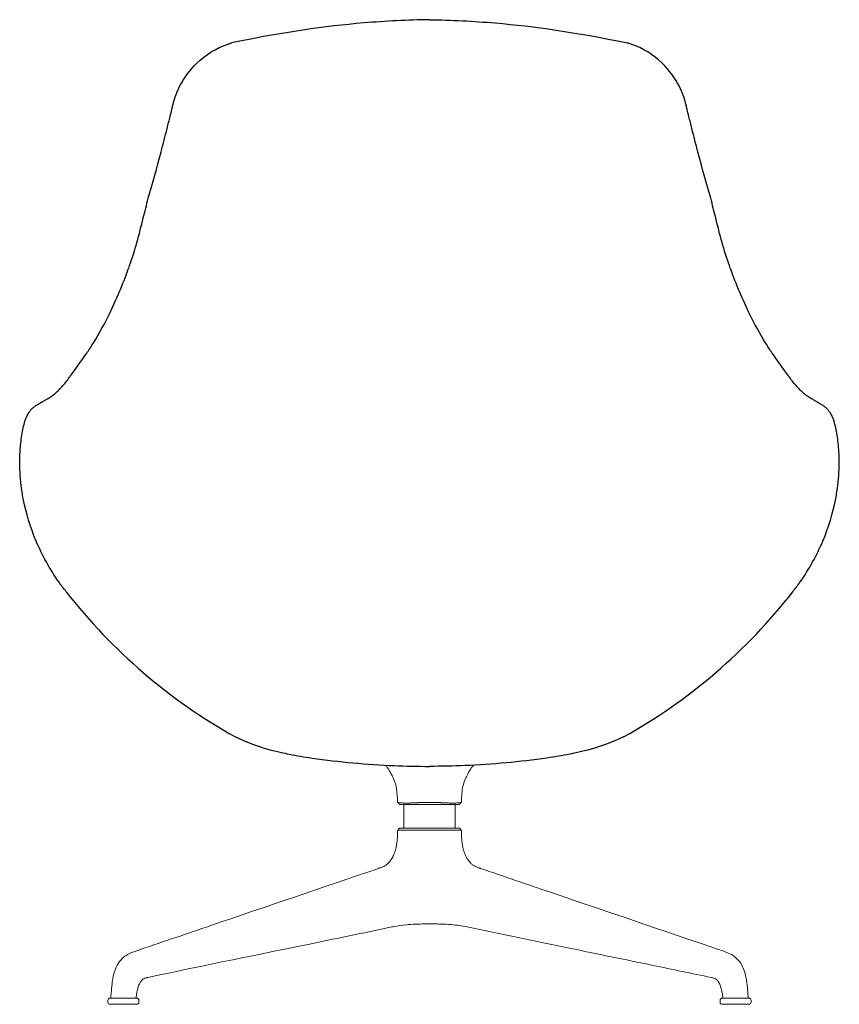
# Model space of a CAD drawing. Units: millimetres. Extents: x -409 to 23665, y 1097 to 3732.
# Drawn here: x 7464 to 8260, y 1694 to 2650 of the extents above; entities that cross this region are included whole.
import ezdxf

# ---------------------------------------------------------------- set-up
doc = ezdxf.new("R2010")
doc.units = ezdxf.units.MM
doc.layers.add('00', color=7, linetype='Continuous', lineweight=20)
doc.layers.add('naughtone furniture', color=7, linetype='Continuous')

# ---------------------------------------------------------------- blocks, each defined once
blk = doc.blocks.new('ALLOB4S_REAR')
at = {"layer": '00'}
for p, q in [((7833, 1888.26), (7862.01, 1888.26)), ((7837.01, 1888.26), (7837.01, 1865.26)), ((7891.01, 1888.26), (7862.01, 1888.26)), ((7887.01, 1888.26), (7887.01, 1865.26)), ((7833.01, 1865.26), (7841.5, 1865.26)), ((7862.01, 1865.26), (7841.5, 1865.26)), ((7862.01, 1865.26), (7882.52, 1865.26)), ((7891, 1865.26), (7882.52, 1865.26)), ((7825.72, 1769.41), (7825.72, 1769.41)), ((7898.29, 1769.41), (7898.29, 1769.41)), ((7552.85, 1700.82), (7552.85, 1700.82)), ((7577.32, 1700.77), (7577.32, 1700.77)), ((8146.7, 1700.77), (8146.7, 1700.77)), ((8171.16, 1700.82), (8171.16, 1700.82)), ((8171.16, 1700.82), (8171.16, 1700.82)), ((7549.99, 1698.31), (7549.99, 1696.31)), ((7551.99, 1700.31), (7577.99, 1700.31)), ((7577.99, 1694.31), (7551.99, 1694.31)), ((7579.99, 1698.31), (7579.99, 1696.31)), ((8144.02, 1698.31), (8144.02, 1696.31)), ((8146.02, 1700.31), (8172.02, 1700.31)), ((8172.02, 1694.31), (8146.02, 1694.31)), ((8174.02, 1698.31), (8174.02, 1696.31))]:
    blk.add_line(p, q, dxfattribs=at)
for centre, start, end in [((7551.99, 1698.31), 90, 180), ((7551.99, 1696.31), 180, 270), ((7577.99, 1698.31), 0, 90), ((7577.99, 1696.31), 270, 0), ((8146.02, 1698.31), 90, 180), ((8146.02, 1696.31), 180, 270), ((8172.02, 1698.31), 0, 90), ((8172.02, 1696.31), 270, 0)]:
    blk.add_arc(centre, 2, start, end, dxfattribs=at)
blk.add_ellipse((7828.45, 1850.81), major_axis=(1.38, 10.29), ratio=0.180581, start_param=4.310876, end_param=4.68318, dxfattribs=at)
for points, knots in [([(7831, 1890.24), (7830.96, 1894.85), (7830.7, 1899.49), (7829.41, 1906.97), (7828.51, 1909.92), (7826.58, 1914.48), (7825.91, 1915.88), (7824.45, 1918.64), (7823.69, 1919.97), (7822.26, 1922.23), (7821.64, 1923.16), (7820.71, 1924.48), (7820.41, 1924.89), (7819.86, 1925.63), (7819.6, 1925.97), (7819.35, 1926.29), (7819.34, 1926.31), (7819.32, 1926.32)], [0, 0, 0, 0, 1.477473, 1.477473, 2.883456, 2.883456, 3.482104, 3.482104, 3.993096, 3.993096, 4.328525, 4.328525, 4.477326, 4.477326, 4.625284, 4.625284, 4.632425, 4.632425, 4.632425, 4.632425]), ([(7904.69, 1926.32), (7904.62, 1926.23), (7904.54, 1926.13), (7904.29, 1925.8), (7904.1, 1925.56), (7903.6, 1924.88), (7903.25, 1924.4), (7902.66, 1923.56), (7902.4, 1923.19), (7901.71, 1922.16), (7901.29, 1921.5), (7900.23, 1919.77), (7899.62, 1918.71), (7898.14, 1915.96), (7897.37, 1914.35), (7895.76, 1910.48), (7895.04, 1908.23), (7894, 1903.74), (7893.63, 1901.36), (7893.15, 1896.08), (7893.04, 1893.17), (7893.02, 1890.24)], [8.968629, 8.968629, 8.968629, 8.968629, 9.014563, 9.014563, 9.117351, 9.117351, 9.289873, 9.289873, 9.42537, 9.42537, 9.668563, 9.668563, 10.078103, 10.078103, 10.766058, 10.766058, 11.79039, 11.79039, 12.670968, 12.670968, 13.607605, 13.607605, 13.607605, 13.607605]), ([(7862.01, 1890.25), (7861.55, 1890.24), (7861.09, 1890.24), (7860.61, 1890.24), (7860.13, 1890.24), (7859.64, 1890.23), (7859.13, 1890.22), (7858.92, 1890.22), (7858.71, 1890.22), (7858.5, 1890.21), (7858.46, 1890.21), (7858.42, 1890.21), (7858.37, 1890.21), (7857.86, 1890.2), (7857.34, 1890.19), (7856.81, 1890.18), (7856.68, 1890.17), (7856.54, 1890.17), (7856.41, 1890.17), (7856.35, 1890.16), (7856.28, 1890.16), (7856.21, 1890.16), (7856.14, 1890.16), (7856.06, 1890.16), (7856.01, 1890.15), (7855.96, 1890.15), (7855.94, 1890.15), (7855.91, 1890.15), (7855.88, 1890.15), (7855.84, 1890.15), (7855.8, 1890.15), (7855.72, 1890.15), (7855.65, 1890.14), (7855.57, 1890.14), (7855.41, 1890.14), (7855.23, 1890.13), (7855.04, 1890.12), (7854.85, 1890.12), (7854.64, 1890.11), (7854.42, 1890.1), (7854.2, 1890.1), (7853.97, 1890.09), (7853.72, 1890.08), (7853.5, 1890.07), (7853.27, 1890.06), (7853.04, 1890.05), (7852.73, 1890.04), (7852.41, 1890.03), (7852.08, 1890.02), (7851.78, 1890), (7851.47, 1889.99), (7851.14, 1889.98), (7850.82, 1889.96), (7850.48, 1889.95), (7850.14, 1889.93), (7849.81, 1889.92), (7849.47, 1889.9), (7849.16, 1889.89), (7848.48, 1889.86), (7847.89, 1889.83), (7847.35, 1889.8), (7846.75, 1889.77), (7846.23, 1889.75), (7845.79, 1889.73), (7845.57, 1889.72), (7845.36, 1889.71), (7845.18, 1889.7), (7845.06, 1889.7), (7844.95, 1889.69), (7844.84, 1889.69), (7844.78, 1889.68), (7844.75, 1889.68), (7844.68, 1889.68), (7844.59, 1889.68), (7844.46, 1889.67), (7844.35, 1889.67), (7843.83, 1889.65), (7843.3, 1889.63), (7842.8, 1889.62), (7842.59, 1889.61), (7842.39, 1889.6), (7842.19, 1889.6), (7841.79, 1889.59), (7841.41, 1889.58), (7841.02, 1889.58), (7840.83, 1889.57), (7840.65, 1889.57), (7840.46, 1889.57), (7840.37, 1889.57), (7840.28, 1889.57), (7840.18, 1889.57), (7840.01, 1889.57), (7839.86, 1889.56), (7839.72, 1889.56), (7839.56, 1889.56), (7839.37, 1889.56), (7839.2, 1889.56), (7838.33, 1889.57), (7837.44, 1889.58), (7836.58, 1889.61), (7835.84, 1889.64), (7835.11, 1889.68), (7834.45, 1889.73), (7834.13, 1889.75), (7833.81, 1889.78), (7833.52, 1889.81), (7833.46, 1889.82), (7833.4, 1889.82), (7833.34, 1889.83), (7833.28, 1889.83), (7833.22, 1889.84), (7833.17, 1889.85), (7833.12, 1889.85), (7833.08, 1889.86), (7833.03, 1889.86), (7832.99, 1889.87), (7832.94, 1889.87), (7832.9, 1889.88), (7832.87, 1889.88), (7832.84, 1889.88), (7832.81, 1889.89), (7832.75, 1889.89), (7832.7, 1889.9), (7832.65, 1889.91), (7832.48, 1889.93), (7832.33, 1889.95), (7832.19, 1889.97), (7832.05, 1889.99), (7831.92, 1890.01), (7831.81, 1890.03), (7831.77, 1890.03), (7831.73, 1890.04), (7831.7, 1890.05), (7831.68, 1890.05), (7831.66, 1890.05), (7831.65, 1890.06), (7831.62, 1890.06), (7831.59, 1890.06), (7831.57, 1890.07), (7831.56, 1890.07), (7831.55, 1890.07), (7831.53, 1890.08), (7831.52, 1890.08), (7831.51, 1890.08), (7831.5, 1890.08), (7831.49, 1890.08), (7831.48, 1890.09), (7831.48, 1890.09), (7831.44, 1890.09), (7831.41, 1890.1), (7831.37, 1890.11), (7831.27, 1890.13), (7831.18, 1890.15), (7831.11, 1890.18), (7831.08, 1890.19), (7831.05, 1890.2), (7831.03, 1890.21), (7831.02, 1890.21), (7831.01, 1890.22), (7831, 1890.23), (7831, 1890.23), (7831, 1890.24), (7831, 1890.24), (7831, 1890.24), (7831, 1890.24), (7831, 1890.24)], [0, 0, 0, 0, 0.015625, 0.015625, 0.015625, 0.03125, 0.03125, 0.03125, 0.0377513, 0.0377513, 0.0377513, 0.0390625, 0.0390625, 0.0390625, 0.0546875, 0.0546875, 0.0546875, 0.0585938, 0.0585938, 0.0585938, 0.0605469, 0.0605469, 0.0605469, 0.0625, 0.0625, 0.0625, 0.0644531, 0.0644531, 0.0644531, 0.0664062, 0.0664062, 0.0664062, 0.0703125, 0.0703125, 0.0703125, 0.078125, 0.078125, 0.078125, 0.0859375, 0.0859375, 0.0859375, 0.09375, 0.09375, 0.09375, 0.1006169, 0.1006169, 0.1006169, 0.109375, 0.109375, 0.109375, 0.1171875, 0.1171875, 0.1171875, 0.125, 0.125, 0.125, 0.1328125, 0.1328125, 0.1328125, 0.1496398, 0.1496398, 0.1496398, 0.1685756, 0.1685756, 0.1685756, 0.1780435, 0.1780435, 0.1780435, 0.1841895, 0.1841895, 0.1841895, 0.1875114, 0.1875114, 0.1875114, 0.1915157, 0.1915157, 0.1915157, 0.2109375, 0.2109375, 0.2109375, 0.21875, 0.21875, 0.21875, 0.234375, 0.234375, 0.234375, 0.2421875, 0.2421875, 0.2421875, 0.2460938, 0.2460938, 0.2460938, 0.2532485, 0.2532485, 0.2532485, 0.2624436, 0.2624436, 0.2624436, 0.308004, 0.308004, 0.308004, 0.3477586, 0.3477586, 0.3477586, 0.3670639, 0.3670639, 0.3670639, 0.3710938, 0.3710938, 0.3710938, 0.375, 0.375, 0.375, 0.3789062, 0.3789062, 0.3789062, 0.3828125, 0.3828125, 0.3828125, 0.3854942, 0.3854942, 0.3854942, 0.390625, 0.390625, 0.390625, 0.40625, 0.40625, 0.40625, 0.421875, 0.421875, 0.421875, 0.4272008, 0.4272008, 0.4272008, 0.4296875, 0.4296875, 0.4296875, 0.4335938, 0.4335938, 0.4335938, 0.4355469, 0.4355469, 0.4355469, 0.4375, 0.4375, 0.4375, 0.4394531, 0.4394531, 0.4394531, 0.4485823, 0.4485823, 0.4485823, 0.4740828, 0.4740828, 0.4740828, 0.484375, 0.484375, 0.484375, 0.4921875, 0.4921875, 0.4921875, 0.4960938, 0.4960938, 0.4960938, 0.4964371, 0.4964371, 0.4964371, 0.4964371]), ([(7862.01, 1890.25), (7862.46, 1890.24), (7862.93, 1890.24), (7863.41, 1890.24), (7863.89, 1890.24), (7864.38, 1890.23), (7864.88, 1890.22), (7865.09, 1890.22), (7865.3, 1890.22), (7865.52, 1890.21), (7865.56, 1890.21), (7865.6, 1890.21), (7865.65, 1890.21), (7866.16, 1890.2), (7866.67, 1890.19), (7867.21, 1890.18), (7867.34, 1890.17), (7867.48, 1890.17), (7867.6, 1890.17), (7867.67, 1890.16), (7867.73, 1890.16), (7867.8, 1890.16), (7867.88, 1890.16), (7867.95, 1890.16), (7868.01, 1890.15), (7868.06, 1890.15), (7868.08, 1890.15), (7868.11, 1890.15), (7868.14, 1890.15), (7868.18, 1890.15), (7868.22, 1890.15), (7868.29, 1890.15), (7868.37, 1890.14), (7868.45, 1890.14), (7868.61, 1890.14), (7868.79, 1890.13), (7868.98, 1890.12), (7869.17, 1890.12), (7869.38, 1890.11), (7869.6, 1890.1), (7869.82, 1890.1), (7870.05, 1890.09), (7870.3, 1890.08), (7870.52, 1890.07), (7870.74, 1890.06), (7870.98, 1890.05), (7871.29, 1890.04), (7871.61, 1890.03), (7871.94, 1890.02), (7872.24, 1890), (7872.55, 1889.99), (7872.87, 1889.98), (7873.2, 1889.96), (7873.54, 1889.95), (7873.87, 1889.93), (7874.21, 1889.92), (7874.54, 1889.9), (7874.86, 1889.89), (7875.54, 1889.86), (7876.13, 1889.83), (7876.67, 1889.8), (7877.27, 1889.77), (7877.79, 1889.75), (7878.23, 1889.73), (7878.45, 1889.72), (7878.65, 1889.71), (7878.84, 1889.7), (7878.96, 1889.7), (7879.07, 1889.69), (7879.17, 1889.69), (7879.23, 1889.68), (7879.26, 1889.68), (7879.34, 1889.68), (7879.42, 1889.68), (7879.56, 1889.67), (7879.67, 1889.67), (7880.19, 1889.65), (7880.72, 1889.63), (7881.22, 1889.62), (7881.43, 1889.61), (7881.63, 1889.6), (7881.83, 1889.6), (7882.22, 1889.59), (7882.61, 1889.58), (7882.99, 1889.58), (7883.18, 1889.57), (7883.37, 1889.57), (7883.56, 1889.57), (7883.65, 1889.57), (7883.74, 1889.57), (7883.83, 1889.57), (7884, 1889.57), (7884.16, 1889.56), (7884.29, 1889.56), (7884.46, 1889.56), (7884.64, 1889.56), (7884.82, 1889.56), (7885.69, 1889.57), (7886.58, 1889.58), (7887.43, 1889.61), (7888.18, 1889.64), (7888.9, 1889.68), (7889.57, 1889.73), (7889.89, 1889.75), (7890.2, 1889.78), (7890.49, 1889.81), (7890.56, 1889.82), (7890.61, 1889.82), (7890.68, 1889.83), (7890.73, 1889.83), (7890.79, 1889.84), (7890.85, 1889.85), (7890.9, 1889.85), (7890.94, 1889.86), (7890.98, 1889.86), (7891.03, 1889.87), (7891.07, 1889.87), (7891.12, 1889.88), (7891.15, 1889.88), (7891.18, 1889.88), (7891.21, 1889.89), (7891.26, 1889.89), (7891.32, 1889.9), (7891.37, 1889.91), (7891.53, 1889.93), (7891.69, 1889.95), (7891.83, 1889.97), (7891.97, 1889.99), (7892.09, 1890.01), (7892.21, 1890.03), (7892.25, 1890.03), (7892.29, 1890.04), (7892.32, 1890.05), (7892.34, 1890.05), (7892.36, 1890.05), (7892.37, 1890.06), (7892.4, 1890.06), (7892.42, 1890.06), (7892.45, 1890.07), (7892.46, 1890.07), (7892.47, 1890.07), (7892.48, 1890.08), (7892.5, 1890.08), (7892.51, 1890.08), (7892.52, 1890.08), (7892.53, 1890.08), (7892.53, 1890.09), (7892.54, 1890.09), (7892.57, 1890.09), (7892.61, 1890.1), (7892.65, 1890.11), (7892.74, 1890.13), (7892.84, 1890.15), (7892.91, 1890.18), (7892.94, 1890.19), (7892.96, 1890.2), (7892.98, 1890.21), (7893, 1890.21), (7893.01, 1890.22), (7893.01, 1890.23), (7893.02, 1890.23), (7893.02, 1890.24), (7893.02, 1890.24), (7893.02, 1890.24), (7893.02, 1890.24), (7893.02, 1890.24)], [0, 0, 0, 0, 0.015625, 0.015625, 0.015625, 0.03125, 0.03125, 0.03125, 0.0377513, 0.0377513, 0.0377513, 0.0390625, 0.0390625, 0.0390625, 0.0546875, 0.0546875, 0.0546875, 0.0585938, 0.0585938, 0.0585938, 0.0605469, 0.0605469, 0.0605469, 0.0625, 0.0625, 0.0625, 0.0644531, 0.0644531, 0.0644531, 0.0664062, 0.0664062, 0.0664062, 0.0703125, 0.0703125, 0.0703125, 0.078125, 0.078125, 0.078125, 0.0859375, 0.0859375, 0.0859375, 0.09375, 0.09375, 0.09375, 0.1006169, 0.1006169, 0.1006169, 0.109375, 0.109375, 0.109375, 0.1171875, 0.1171875, 0.1171875, 0.125, 0.125, 0.125, 0.1328125, 0.1328125, 0.1328125, 0.1496398, 0.1496398, 0.1496398, 0.1685756, 0.1685756, 0.1685756, 0.1780435, 0.1780435, 0.1780435, 0.1841895, 0.1841895, 0.1841895, 0.1875114, 0.1875114, 0.1875114, 0.1915157, 0.1915157, 0.1915157, 0.2109375, 0.2109375, 0.2109375, 0.21875, 0.21875, 0.21875, 0.234375, 0.234375, 0.234375, 0.2421875, 0.2421875, 0.2421875, 0.2460938, 0.2460938, 0.2460938, 0.2532485, 0.2532485, 0.2532485, 0.2624436, 0.2624436, 0.2624436, 0.308004, 0.308004, 0.308004, 0.3477586, 0.3477586, 0.3477586, 0.3670639, 0.3670639, 0.3670639, 0.3710938, 0.3710938, 0.3710938, 0.375, 0.375, 0.375, 0.3789062, 0.3789062, 0.3789062, 0.3828125, 0.3828125, 0.3828125, 0.3854942, 0.3854942, 0.3854942, 0.390625, 0.390625, 0.390625, 0.40625, 0.40625, 0.40625, 0.421875, 0.421875, 0.421875, 0.4272008, 0.4272008, 0.4272008, 0.4296875, 0.4296875, 0.4296875, 0.4335938, 0.4335938, 0.4335938, 0.4355469, 0.4355469, 0.4355469, 0.4375, 0.4375, 0.4375, 0.4394531, 0.4394531, 0.4394531, 0.4485823, 0.4485823, 0.4485823, 0.4740828, 0.4740828, 0.4740828, 0.484375, 0.484375, 0.484375, 0.4921875, 0.4921875, 0.4921875, 0.4960938, 0.4960938, 0.4960938, 0.4964371, 0.4964371, 0.4964371, 0.4964371]), ([(7840.06, 1863.27), (7839.45, 1863.27), (7838.87, 1863.27), (7837.77, 1863.27), (7837.24, 1863.27), (7836.41, 1863.27), (7836.09, 1863.27), (7835.38, 1863.27), (7834.99, 1863.27), (7834.16, 1863.27), (7833.72, 1863.27), (7832.56, 1863.27), (7831.97, 1863.26), (7831.37, 1863.26), (7831.22, 1863.26), (7831.08, 1863.25), (7831.04, 1863.25), (7830.99, 1863.25), (7830.98, 1863.25), (7830.98, 1863.25)], [-2.446331, -2.446331, -2.446331, -2.446331, -2.188634, -2.188634, -1.930332, -1.930332, -1.758169, -1.758169, -1.528638, -1.528638, -1.222479, -1.222479, -0.610317, -0.610317, -0.304961, -0.304961, -0.152533, -0.152533, -0.000167, -0.000167, -0.000167, -0.000167]), ([(7840.06, 1863.27), (7840.67, 1863.27), (7841.3, 1863.27), (7842.6, 1863.27), (7843.28, 1863.27), (7844.44, 1863.27), (7844.91, 1863.27), (7846.04, 1863.27), (7846.7, 1863.27), (7848.27, 1863.27), (7849.19, 1863.27), (7852, 1863.27), (7853.96, 1863.26), (7856.95, 1863.26), (7857.95, 1863.26), (7859.47, 1863.25), (7859.98, 1863.25), (7860.99, 1863.25), (7861.5, 1863.25), (7862.01, 1863.25)], [0.000229, 0.000229, 0.000229, 0.000229, 0.257045, 0.257045, 0.514246, 0.514246, 0.685676, 0.685676, 0.91423, 0.91423, 1.219085, 1.219085, 1.828639, 1.828639, 2.132694, 2.132694, 2.284474, 2.284474, 2.43619, 2.43619, 2.43619, 2.43619]), ([(7883.95, 1863.27), (7883.35, 1863.27), (7882.72, 1863.27), (7881.41, 1863.27), (7880.74, 1863.27), (7879.58, 1863.27), (7879.1, 1863.27), (7877.98, 1863.27), (7877.32, 1863.27), (7875.75, 1863.27), (7874.83, 1863.27), (7872.01, 1863.27), (7870.06, 1863.26), (7867.07, 1863.26), (7866.07, 1863.26), (7864.55, 1863.25), (7864.04, 1863.25), (7863.03, 1863.25), (7862.52, 1863.25), (7862.01, 1863.25)], [-2.446331, -2.446331, -2.446331, -2.446331, -2.188634, -2.188634, -1.930332, -1.930332, -1.758169, -1.758169, -1.528638, -1.528638, -1.222479, -1.222479, -0.610317, -0.610317, -0.304961, -0.304961, -0.152533, -0.152533, 0, 0, 0, 0]), ([(7883.95, 1863.27), (7884.56, 1863.27), (7885.14, 1863.27), (7886.25, 1863.27), (7886.78, 1863.27), (7887.61, 1863.27), (7887.93, 1863.27), (7888.64, 1863.27), (7889.02, 1863.27), (7889.86, 1863.27), (7890.3, 1863.27), (7891.46, 1863.27), (7892.05, 1863.26), (7892.65, 1863.26), (7892.79, 1863.26), (7892.94, 1863.25), (7892.98, 1863.25), (7893.03, 1863.25), (7893.04, 1863.25), (7893.04, 1863.25)], [0.000229, 0.000229, 0.000229, 0.000229, 0.257045, 0.257045, 0.514246, 0.514246, 0.685676, 0.685676, 0.91423, 0.91423, 1.219085, 1.219085, 1.828639, 1.828639, 2.132694, 2.132694, 2.284474, 2.284474, 2.436357, 2.436357, 2.436357, 2.436357]), ([(7829.62, 1846.56), (7829.61, 1846.52), (7829.6, 1846.48), (7829.59, 1846.44), (7829.2, 1844.61), (7828.69, 1842.81), (7828.03, 1841.04), (7827.87, 1840.61), (7827.7, 1840.18), (7827.52, 1839.76), (7826.95, 1838.41), (7826.27, 1837.1), (7825.5, 1835.85), (7825.21, 1835.37), (7824.9, 1834.9), (7824.57, 1834.44), (7824.25, 1833.98), (7823.92, 1833.54), (7823.58, 1833.1)], [0.00373656, 0.00373656, 0.00373656, 0.00373656, 0.00385084, 0.00385084, 0.00385084, 0.00947388, 0.00947388, 0.00947388, 0.01084604, 0.01084604, 0.01084604, 0.0152112, 0.0152112, 0.0152112, 0.01689803, 0.01689803, 0.01689803, 0.01857426, 0.01857426, 0.01857426, 0.01857426]), ([(7893.75, 1850.26), (7893.87, 1849.4), (7894.01, 1848.54), (7894.17, 1847.69), (7894.25, 1847.27), (7894.34, 1846.86), (7894.42, 1846.44), (7894.62, 1845.52), (7894.85, 1844.61), (7895.11, 1843.71), (7895.42, 1842.64), (7895.77, 1841.59), (7896.18, 1840.54), (7896.28, 1840.28), (7896.39, 1840.02), (7896.5, 1839.76), (7896.83, 1838.98), (7897.19, 1838.22), (7897.58, 1837.48), (7898.14, 1836.43), (7898.76, 1835.41), (7899.44, 1834.44), (7899.76, 1833.98), (7900.1, 1833.54), (7900.44, 1833.1)], [0.00000002, 0.00000002, 0.00000002, 0.00000002, 0.00258217, 0.00258217, 0.00258217, 0.00384977, 0.00384977, 0.00384977, 0.00667146, 0.00667146, 0.00667146, 0.01000719, 0.01000719, 0.01000719, 0.0108456, 0.0108456, 0.0108456, 0.01334292, 0.01334292, 0.01334292, 0.01689984, 0.01689984, 0.01689984, 0.01857694, 0.01857694, 0.01857694, 0.01857694]), ([(7581.71, 1747.55), (7604.4, 1755.27), (7627.07, 1763), (7704, 1789.19), (7758.23, 1807.66), (7812.46, 1826.12)], [0, 0, 0, 0, 10, 10, 33.924462, 33.924462, 33.924462, 33.924462]), ([(7812.46, 1826.12), (7812.59, 1826.17), (7812.71, 1826.21), (7812.95, 1826.29), (7813.08, 1826.33), (7813.61, 1826.52), (7814.03, 1826.67), (7815.61, 1827.26), (7816.69, 1827.71), (7819.42, 1829.05), (7820.39, 1829.76), (7822.18, 1831.45), (7823.12, 1832.51), (7823.78, 1833.35), (7823.81, 1833.39), (7823.83, 1833.42), (7823.83, 1833.42), (7823.83, 1833.42)], [0, 0, 0, 0, 0.057538, 0.057538, 0.137323, 0.137323, 0.373239, 0.373239, 1.08262, 1.08262, 2.596452, 2.596452, 3.464709, 3.464709, 3.514098, 3.514098, 3.539112, 3.539112, 3.539112, 3.539112]), ([(7900.18, 1833.42), (7900.18, 1833.42), (7900.2, 1833.41), (7900.24, 1833.35), (7900.28, 1833.3), (7900.41, 1833.13), (7900.51, 1833), (7900.91, 1832.52), (7901.19, 1832.2), (7902.26, 1831.01), (7902.9, 1830.43), (7904.38, 1829.28), (7905.24, 1828.73), (7907.17, 1827.79), (7907.94, 1827.45), (7909.22, 1826.96), (7909.67, 1826.79), (7910.36, 1826.54), (7910.59, 1826.46), (7910.93, 1826.34), (7911.04, 1826.3), (7911.27, 1826.22), (7911.4, 1826.18), (7911.56, 1826.12)], [0.898123, 0.898123, 0.898123, 0.898123, 0.939237, 0.939237, 0.994965, 0.994965, 1.098517, 1.098517, 1.40909, 1.40909, 2.342742, 2.342742, 3.371793, 3.371793, 3.902015, 3.902015, 4.169937, 4.169937, 4.304101, 4.304101, 4.371126, 4.371126, 4.438657, 4.438657, 4.438657, 4.438657]), ([(7911.56, 1826.12), (7934.22, 1818.4), (7956.89, 1810.68), (8033.78, 1784.5), (8088.01, 1766.04), (8142.27, 1747.57)], [0, 0, 0, 0, 10, 10, 33.918869, 33.918869, 33.918869, 33.918869]), ([(7825.51, 1769.33), (7801.96, 1764.43), (7778.33, 1759.52), (7699.23, 1743.2), (7642.53, 1731.85), (7588.73, 1720.33)], [0, 0, 0, 0, 10.000051, 10.000051, 33.364727, 33.364727, 33.364727, 33.364727]), ([(7862.01, 1772.31), (7861.97, 1772.31), (7861.93, 1772.31), (7861.76, 1772.31), (7861.64, 1772.31), (7861.14, 1772.3), (7860.77, 1772.3), (7859.28, 1772.3), (7858.18, 1772.29), (7854.12, 1772.25), (7851.24, 1772.2), (7845.37, 1771.98), (7842.41, 1771.79), (7835.24, 1771.1), (7831.16, 1770.46), (7826.59, 1769.55), (7826.05, 1769.44), (7825.51, 1769.33)], [0, 0, 0, 0, 0.012425, 0.012425, 0.049666, 0.049666, 0.161424, 0.161424, 0.497236, 0.497236, 1.408709, 1.408709, 2.498691, 2.498691, 4.216456, 4.216456, 4.445272, 4.445272, 4.445272, 4.445272]), ([(7898.5, 1769.33), (7893.51, 1770.36), (7888.56, 1771.17), (7880.16, 1771.89), (7877.06, 1772.06), (7871.93, 1772.21), (7870.05, 1772.24), (7866.14, 1772.29), (7864.06, 1772.31), (7862.01, 1772.31)], [0, 0, 0, 0, 2.120256, 2.120256, 3.228629, 3.228629, 3.82495, 3.82495, 4.444466, 4.444466, 4.444466, 4.444466]), ([(8135.29, 1720.33), (8116.88, 1724.28), (8097.73, 1728.15), (8051.77, 1737.65), (8024.67, 1743.24), (7964.43, 1755.65), (7931.39, 1762.49), (7898.5, 1769.33)], [0, 0, 0, 0, 7.997717, 7.997717, 19.404102, 19.404102, 33.365192, 33.365192, 33.365192, 33.365192]), ([(7552.85, 1700.82), (7552.88, 1701.62), (7552.92, 1702.43), (7553.07, 1704.53), (7553.19, 1705.84), (7553.58, 1710.29), (7553.84, 1713.45), (7554.76, 1719.94), (7555.49, 1723.32), (7557.41, 1729.19), (7558.5, 1731.72), (7561.42, 1736.25), (7563.22, 1738.31), (7566.87, 1741.23), (7568.62, 1742.3), (7572.98, 1744.49), (7575.57, 1745.43), (7579.29, 1746.73), (7580.47, 1747.13), (7581.72, 1747.55)], [0, 0, 0, 0, 0.241544, 0.241544, 0.641685, 0.641685, 1.583961, 1.583961, 2.646014, 2.646014, 3.677375, 3.677375, 4.529395, 4.529395, 5.209587, 5.209587, 6.214517, 6.214517, 6.76621, 6.76621, 6.76621, 6.76621]), ([(8142.3, 1747.55), (8145.72, 1746.39), (8149.4, 1745.27), (8155.49, 1742.28), (8157.7, 1740.92), (8161.91, 1737.2), (8163.71, 1734.75), (8166.09, 1730.33), (8166.92, 1728.29), (8168.45, 1723.49), (8169.08, 1720.72), (8170.05, 1714.67), (8170.35, 1711.31), (8170.75, 1706.77), (8170.85, 1705.58), (8171.04, 1703.22), (8171.13, 1702.03), (8171.16, 1700.82)], [0, 0, 0, 0, 1.509602, 1.509602, 2.357293, 2.357293, 3.336326, 3.336326, 4.151119, 4.151119, 5.034201, 5.034201, 6.038926, 6.038926, 6.399652, 6.399652, 6.76136, 6.76136, 6.76136, 6.76136]), ([(7588.72, 1720.33), (7588.46, 1720.28), (7588.24, 1720.23), (7587.75, 1720.11), (7587.45, 1720.03), (7586.24, 1719.7), (7585.47, 1719.42), (7584.25, 1718.75), (7583.73, 1718.39), (7582.73, 1717.45), (7582.24, 1716.88), (7581.16, 1715.35), (7580.59, 1714.3), (7579.63, 1712), (7579.23, 1710.73), (7578.55, 1708.04), (7578.26, 1706.59), (7577.85, 1704.42), (7577.71, 1703.69), (7577.46, 1702.24), (7577.36, 1701.53), (7577.32, 1700.77)], [0, 0, 0, 0, 0.111349, 0.111349, 0.265824, 0.265824, 0.731436, 0.731436, 1.101317, 1.101317, 1.434253, 1.434253, 1.855576, 1.855576, 2.264798, 2.264798, 2.705187, 2.705187, 2.928651, 2.928651, 3.155038, 3.155038, 3.155038, 3.155038]), ([(8146.7, 1700.77), (8146.66, 1701.49), (8146.57, 1702.17), (8146.35, 1703.46), (8146.23, 1704.08), (8145.9, 1705.81), (8145.69, 1706.94), (8145.07, 1709.72), (8144.62, 1711.37), (8143.5, 1714.2), (8142.83, 1715.42), (8141.55, 1717.18), (8140.95, 1717.81), (8139.75, 1718.78), (8139.15, 1719.13), (8137.98, 1719.62), (8137.5, 1719.77), (8136.68, 1720), (8136.41, 1720.07), (8135.88, 1720.21), (8135.63, 1720.26), (8135.3, 1720.33)], [0, 0, 0, 0, 0.214644, 0.214644, 0.402936, 0.402936, 0.746711, 0.746711, 1.262308, 1.262308, 1.748617, 1.748617, 2.154503, 2.154503, 2.593772, 2.593772, 2.872465, 2.872465, 3.01281, 3.01281, 3.153205, 3.153205, 3.153205, 3.153205]), ([(7553.35, 1700.31), (7553.32, 1700.31), (7553.29, 1700.31), (7553.23, 1700.31), (7553.2, 1700.32), (7553.12, 1700.34), (7553.07, 1700.36), (7552.99, 1700.42), (7552.96, 1700.46), (7552.9, 1700.54), (7552.88, 1700.59), (7552.85, 1700.69), (7552.85, 1700.76), (7552.85, 1700.82)], [0, 0, 0, 0, 0.00935015, 0.00935015, 0.01848647, 0.01848647, 0.03350647, 0.03350647, 0.04849861, 0.04849861, 0.06352584, 0.06352584, 0.08211612, 0.08211612, 0.08211612, 0.08211612]), ([(7577.32, 1700.77), (7577.31, 1700.74), (7577.31, 1700.7), (7577.3, 1700.62), (7577.28, 1700.57), (7577.24, 1700.5), (7577.21, 1700.46), (7577.14, 1700.39), (7577.1, 1700.37), (7577.02, 1700.33), (7576.97, 1700.32), (7576.91, 1700.31), (7576.89, 1700.31), (7576.85, 1700.31), (7576.84, 1700.31), (7576.82, 1700.31)], [0, 0, 0, 0, 0.01135058, 0.01135058, 0.02470714, 0.02470714, 0.03820408, 0.03820408, 0.0526114, 0.0526114, 0.06648496, 0.06648496, 0.07193114, 0.07193114, 0.07739855, 0.07739855, 0.07739855, 0.07739855]), ([(8147.2, 1700.31), (8147.18, 1700.31), (8147.15, 1700.31), (8147.11, 1700.31), (8147.08, 1700.31), (8147.02, 1700.32), (8146.98, 1700.34), (8146.91, 1700.37), (8146.87, 1700.39), (8146.82, 1700.45), (8146.79, 1700.48), (8146.75, 1700.55), (8146.73, 1700.59), (8146.71, 1700.67), (8146.7, 1700.73), (8146.7, 1700.77)], [0, 0, 0, 0, 0.00712833, 0.00712833, 0.01418384, 0.01418384, 0.02625555, 0.02625555, 0.03832231, 0.03832231, 0.05038112, 0.05038112, 0.0624645, 0.0624645, 0.07745262, 0.07745262, 0.07745262, 0.07745262]), ([(8171.16, 1700.82), (8171.17, 1700.77), (8171.17, 1700.71), (8171.15, 1700.62), (8171.14, 1700.58), (8171.1, 1700.51), (8171.07, 1700.47), (8171, 1700.4), (8170.96, 1700.37), (8170.88, 1700.33), (8170.83, 1700.32), (8170.74, 1700.31), (8170.7, 1700.31), (8170.66, 1700.31)], [0.00000457, 0.00000457, 0.00000457, 0.00000457, 0.01599748, 0.01599748, 0.02808459, 0.02808459, 0.04162721, 0.04162721, 0.05600296, 0.05600296, 0.07099989, 0.07099989, 0.08221021, 0.08221021, 0.08221021, 0.08221021])]:
    blk.add_open_spline(points, degree=3, knots=knots, dxfattribs=at)
for points in [[(7833, 1888.26), (7832.34, 1888.92), (7831.67, 1889.57), (7831.01, 1890.22)], [(7893.01, 1890.22), (7892.34, 1889.57), (7891.68, 1888.92), (7891.01, 1888.26)], [(7830.26, 1850.26), (7830.86, 1854.56), (7830.92, 1858.91), (7830.98, 1863.25)], [(7833.01, 1865.26), (7832.33, 1864.59), (7831.66, 1863.92), (7830.98, 1863.25)], [(7891, 1865.26), (7891.68, 1864.59), (7892.36, 1863.92), (7893.04, 1863.25)], [(7893.75, 1850.26), (7893.15, 1854.56), (7893.1, 1858.91), (7893.04, 1863.25)], [(7825.51, 1769.33), (7825.51, 1769.33), (7825.51, 1769.33), (7825.51, 1769.33)], [(7898.5, 1769.33), (7898.5, 1769.33), (7898.5, 1769.33), (7898.5, 1769.33)], [(7898.51, 1769.33), (7898.5, 1769.33), (7898.5, 1769.33), (7898.5, 1769.33)], [(7898.51, 1769.33), (7898.51, 1769.33), (7898.51, 1769.33), (7898.51, 1769.33)], [(7588.73, 1720.34), (7588.72, 1720.33), (7588.72, 1720.33), (7588.72, 1720.33)], [(8135.29, 1720.34), (8135.29, 1720.33), (8135.29, 1720.33), (8135.3, 1720.33)], [(7552.85, 1700.82), (7552.85, 1700.82), (7552.85, 1700.82), (7552.85, 1700.82)]]:
    blk.add_open_spline(points, degree=3, dxfattribs=at)
at = {"layer": 'naughtone furniture'}
for centre, start, end in [((7936.62, 2426.36), 217.84895, 240.91246), ((7787.4, 2426.36), 299.08754, 322.15105)]:
    blk.add_arc(centre, 540.78, start, end, dxfattribs=at)
for points, knots in [([(7862.01, 2649.66), (7840.66, 2649.34), (7819.47, 2648.26), (7798.23, 2646.48), (7759.56, 2643.23), (7721.74, 2637.75), (7669.97, 2627.11)], [-110.314656, -110.314656, -110.314656, -110.314656, -72.094046, -72.094046, -72.094046, -2.472594, -2.472594, -2.472594, -2.472594]), ([(7862.01, 2649.66), (7883.35, 2649.34), (7904.55, 2648.26), (7925.78, 2646.48), (7964.46, 2643.23), (8002.28, 2637.75), (8054.05, 2627.11)], [-110.314656, -110.314656, -110.314656, -110.314656, -72.094046, -72.094046, -72.094046, -2.472594, -2.472594, -2.472594, -2.472594]), ([(7589.13, 2476.41), (7593.41, 2491.13), (7597.53, 2506.15), (7601.53, 2521.29), (7603.53, 2528.85), (7605.5, 2536.49), (7607.45, 2544.17), (7608.42, 2548), (7609.38, 2551.85), (7610.33, 2555.71), (7610.91, 2558.07), (7611.49, 2560.44), (7612.07, 2562.82), (7612.39, 2564.15), (7612.68, 2565.34), (7613.04, 2566.83), (7613.08, 2567.02), (7613.13, 2567.22), (7613.18, 2567.44), (7614, 2570.85), (7615.81, 2577.54), (7619.91, 2585.51), (7623.56, 2592.61), (7629.44, 2600.92), (7636.34, 2607.54), (7644.87, 2615.72), (7655.12, 2622.03), (7666.19, 2625.91)], [0.011644, 0.011644, 0.011644, 0.011644, 4.931051, 4.931051, 4.931051, 7.390755, 7.390755, 7.390755, 8.620607, 8.620607, 8.620607, 9.374908, 9.374908, 9.374908, 9.797486, 9.797486, 9.797486, 9.850459, 9.850459, 9.850459, 10.696607, 10.696607, 10.696607, 11.450337, 11.450337, 11.450337, 12.382076, 12.382076, 12.382076, 12.382076]), ([(7666.19, 2625.91), (7666.3, 2625.94), (7666.42, 2625.98), (7666.53, 2626.02), (7667.09, 2626.21), (7667.64, 2626.4), (7668.19, 2626.57), (7668.41, 2626.64), (7668.63, 2626.71), (7668.85, 2626.77), (7669.22, 2626.89), (7669.6, 2627), (7669.97, 2627.11)], [0, 0, 0, 0, 0.0369559, 0.0369559, 0.0369559, 0.2174438, 0.2174438, 0.2174438, 0.2884902, 0.2884902, 0.2884902, 0.4119832, 0.4119832, 0.4119832, 0.4119832]), ([(8057.83, 2625.91), (8057.71, 2625.94), (8057.6, 2625.98), (8057.49, 2626.02), (8056.93, 2626.21), (8056.38, 2626.4), (8055.82, 2626.57), (8055.61, 2626.64), (8055.39, 2626.71), (8055.17, 2626.77), (8054.8, 2626.89), (8054.42, 2627), (8054.05, 2627.11)], [0, 0, 0, 0, 0.0369559, 0.0369559, 0.0369559, 0.2174438, 0.2174438, 0.2174438, 0.2884902, 0.2884902, 0.2884902, 0.4119832, 0.4119832, 0.4119832, 0.4119832]), ([(8134.88, 2476.41), (8130.61, 2491.13), (8126.49, 2506.15), (8122.49, 2521.29), (8120.49, 2528.85), (8118.51, 2536.49), (8116.57, 2544.17), (8115.6, 2548), (8114.64, 2551.85), (8113.69, 2555.71), (8113.1, 2558.07), (8112.52, 2560.44), (8111.95, 2562.82), (8111.63, 2564.15), (8111.34, 2565.34), (8110.98, 2566.83), (8110.93, 2567.02), (8110.89, 2567.22), (8110.83, 2567.44), (8110.01, 2570.85), (8108.21, 2577.54), (8104.11, 2585.51), (8100.45, 2592.61), (8094.58, 2600.92), (8087.68, 2607.54), (8079.15, 2615.72), (8068.9, 2622.03), (8057.83, 2625.91)], [0.011644, 0.011644, 0.011644, 0.011644, 4.931051, 4.931051, 4.931051, 7.390755, 7.390755, 7.390755, 8.620607, 8.620607, 8.620607, 9.374908, 9.374908, 9.374908, 9.797486, 9.797486, 9.797486, 9.850459, 9.850459, 9.850459, 10.696607, 10.696607, 10.696607, 11.450337, 11.450337, 11.450337, 12.382076, 12.382076, 12.382076, 12.382076]), ([(7571.09, 2411.12), (7576.26, 2425.62), (7580.32, 2441.22), (7584.33, 2457.26), (7585.89, 2463.53), (7587.47, 2469.89), (7589.13, 2476.41)], [-7.660558, -7.660558, -7.660558, -7.660558, -2.155601, -2.155601, -2.155601, -0.006071, -0.006071, -0.006071, -0.006071]), ([(8152.93, 2411.12), (8147.76, 2425.62), (8143.7, 2441.22), (8139.69, 2457.26), (8138.12, 2463.53), (8136.54, 2469.89), (8134.88, 2476.41)], [-7.660558, -7.660558, -7.660558, -7.660558, -2.155601, -2.155601, -2.155601, -0.006071, -0.006071, -0.006071, -0.006071]), ([(7513.74, 2304.18), (7524.68, 2319.41), (7526.75, 2322.12), (7529.5, 2326.12), (7531.55, 2329.1), (7533.97, 2332.8), (7536.25, 2336.51), (7541.62, 2345.26), (7546.92, 2355.02), (7552.07, 2365.69), (7555.69, 2373.19), (7559.23, 2381.17), (7562.09, 2388.02), (7565.55, 2396.3), (7568.19, 2403.25), (7569.78, 2407.52), (7569.94, 2407.94), (7570.08, 2408.34), (7570.23, 2408.73)], [-6.858907, -6.858907, -6.858907, -6.858907, -5.859077, -5.859077, -5.859077, -5.11511, -5.11511, -5.11511, -3.359605, -3.359605, -3.359605, -2.125242, -2.125242, -2.125242, -0.633862, -0.633862, -0.633862, -0.486614, -0.486614, -0.486614, -0.486614]), ([(8210.28, 2304.18), (8199.33, 2319.41), (8197.27, 2322.12), (8194.51, 2326.12), (8192.46, 2329.1), (8190.05, 2332.8), (8187.77, 2336.51), (8182.4, 2345.26), (8177.1, 2355.02), (8171.95, 2365.69), (8168.32, 2373.19), (8164.79, 2381.17), (8161.93, 2388.02), (8158.47, 2396.3), (8155.83, 2403.25), (8154.24, 2407.52), (8154.08, 2407.94), (8153.93, 2408.34), (8153.79, 2408.73)], [-6.858907, -6.858907, -6.858907, -6.858907, -5.859077, -5.859077, -5.859077, -5.11511, -5.11511, -5.11511, -3.359605, -3.359605, -3.359605, -2.125242, -2.125242, -2.125242, -0.633862, -0.633862, -0.633862, -0.486614, -0.486614, -0.486614, -0.486614]), ([(7498.52, 2286.77), (7499.54, 2287.61), (7500.57, 2288.55), (7501.61, 2289.56), (7502.85, 2290.78), (7504.1, 2292.11), (7505.35, 2293.51), (7506.6, 2294.92), (7507.85, 2296.41), (7509.06, 2297.93), (7510.33, 2299.53), (7511.56, 2301.15), (7512.76, 2302.81), (7513.09, 2303.26), (7513.41, 2303.72), (7513.74, 2304.18)], [0.027628, 0.027628, 0.027628, 0.027628, 0.94751, 0.94751, 0.94751, 2.049745, 2.049745, 2.049745, 3.161496, 3.161496, 3.161496, 4.326894, 4.326894, 4.326894, 4.646251, 4.646251, 4.646251, 4.646251]), ([(8225.49, 2286.77), (8224.48, 2287.61), (8223.45, 2288.55), (8222.41, 2289.56), (8221.17, 2290.78), (8219.92, 2292.11), (8218.67, 2293.51), (8217.42, 2294.92), (8216.17, 2296.41), (8214.96, 2297.93), (8213.68, 2299.53), (8212.46, 2301.15), (8211.26, 2302.81), (8210.93, 2303.26), (8210.61, 2303.72), (8210.28, 2304.18)], [0.027628, 0.027628, 0.027628, 0.027628, 0.94751, 0.94751, 0.94751, 2.049745, 2.049745, 2.049745, 3.161496, 3.161496, 3.161496, 4.326894, 4.326894, 4.326894, 4.646251, 4.646251, 4.646251, 4.646251]), ([(7472.63, 2267.23), (7472.86, 2267.63), (7473.12, 2268.04), (7473.41, 2268.47), (7473.86, 2269.14), (7474.38, 2269.86), (7474.94, 2270.57), (7475.48, 2271.26), (7476.06, 2271.95), (7476.75, 2272.62), (7477.37, 2273.23), (7478.09, 2273.82), (7478.89, 2274.4), (7479.27, 2274.68), (7479.67, 2274.95), (7480.09, 2275.22), (7480.5, 2275.49), (7480.93, 2275.76), (7481.38, 2276.04), (7482.09, 2276.48), (7482.86, 2276.93), (7483.68, 2277.4), (7483.83, 2277.49), (7483.99, 2277.58), (7484.16, 2277.68), (7485.1, 2278.22), (7486.13, 2278.8), (7487.21, 2279.41), (7488.28, 2280.02), (7489.38, 2280.65), (7490.51, 2281.31), (7491.68, 2282), (7492.87, 2282.71), (7494.06, 2283.49), (7495.28, 2284.29), (7496.52, 2285.17), (7497.8, 2286.19), (7498.04, 2286.38), (7498.28, 2286.57), (7498.52, 2286.77)], [0, 0, 0, 0, 0.64738, 0.64738, 0.64738, 1.669555, 1.669555, 1.669555, 2.662468, 2.662468, 2.662468, 3.577587, 3.577587, 3.577587, 4.00638, 4.00638, 4.00638, 4.426101, 4.426101, 4.426101, 5.092318, 5.092318, 5.092318, 5.221399, 5.221399, 5.221399, 5.97443, 5.97443, 5.97443, 6.724434, 6.724434, 6.724434, 7.503483, 7.503483, 7.503483, 8.296266, 8.296266, 8.296266, 8.442457, 8.442457, 8.442457, 8.442457]), ([(8251.39, 2267.23), (8251.16, 2267.63), (8250.89, 2268.04), (8250.61, 2268.47), (8250.15, 2269.14), (8249.63, 2269.86), (8249.08, 2270.57), (8248.54, 2271.26), (8247.95, 2271.95), (8247.27, 2272.62), (8246.64, 2273.23), (8245.93, 2273.82), (8245.12, 2274.4), (8244.75, 2274.68), (8244.35, 2274.95), (8243.93, 2275.22), (8243.52, 2275.49), (8243.09, 2275.76), (8242.64, 2276.04), (8241.92, 2276.48), (8241.16, 2276.93), (8240.34, 2277.4), (8240.18, 2277.49), (8240.02, 2277.58), (8239.86, 2277.68), (8238.91, 2278.22), (8237.89, 2278.8), (8236.81, 2279.41), (8235.74, 2280.02), (8234.63, 2280.65), (8233.51, 2281.31), (8232.33, 2282), (8231.15, 2282.71), (8229.95, 2283.49), (8228.74, 2284.29), (8227.5, 2285.17), (8226.21, 2286.19), (8225.98, 2286.38), (8225.74, 2286.57), (8225.49, 2286.77)], [0, 0, 0, 0, 0.64738, 0.64738, 0.64738, 1.669555, 1.669555, 1.669555, 2.662468, 2.662468, 2.662468, 3.577587, 3.577587, 3.577587, 4.00638, 4.00638, 4.00638, 4.426101, 4.426101, 4.426101, 5.092318, 5.092318, 5.092318, 5.221399, 5.221399, 5.221399, 5.97443, 5.97443, 5.97443, 6.724434, 6.724434, 6.724434, 7.503483, 7.503483, 7.503483, 8.296266, 8.296266, 8.296266, 8.442457, 8.442457, 8.442457, 8.442457]), ([(7468.1, 2183.6), (7467.4, 2186.98), (7466.52, 2191.63), (7465.29, 2202.13), (7465.01, 2206.59), (7464.64, 2213.43), (7464.51, 2216.36), (7464.39, 2223.48), (7464.45, 2226.72), (7465.04, 2235.91), (7465.75, 2241.82), (7467.31, 2251.82), (7468.12, 2255.74), (7470.88, 2264.15), (7471.99, 2266.14), (7472.63, 2267.23)], [-9.882342, -9.882342, -9.882342, -9.882342, -8.363171, -8.363171, -7.145761, -7.145761, -6.312663, -6.312663, -5.199291, -5.199291, -3.567938, -3.567938, -1.761519, -1.761519, 0, 0, 0, 0]), ([(8255.92, 2183.6), (8256.61, 2186.98), (8257.49, 2191.63), (8258.72, 2202.13), (8259.01, 2206.59), (8259.38, 2213.43), (8259.51, 2216.36), (8259.63, 2223.48), (8259.57, 2226.72), (8258.98, 2235.91), (8258.27, 2241.82), (8256.71, 2251.82), (8255.9, 2255.74), (8253.14, 2264.15), (8252.03, 2266.14), (8251.39, 2267.23)], [-9.882342, -9.882342, -9.882342, -9.882342, -8.363171, -8.363171, -7.145761, -7.145761, -6.312663, -6.312663, -5.199291, -5.199291, -3.567938, -3.567938, -1.761519, -1.761519, 0, 0, 0, 0]), ([(7673.72, 1953.78), (7697.04, 1942.7), (7716.7, 1938.9), (7733.19, 1935.56), (7740.61, 1934.3), (7748.05, 1933.25)], [0, 0, 0, 0, 2.820518, 2.820518, 5.072721, 5.072721, 5.072721, 5.072721]), ([(8050.3, 1953.78), (8026.98, 1942.7), (8007.31, 1938.9), (7990.83, 1935.56), (7983.4, 1934.3), (7975.97, 1933.25)], [0, 0, 0, 0, 2.820518, 2.820518, 5.072721, 5.072721, 5.072721, 5.072721]), ([(7748.05, 1933.25), (7774.4, 1929.51), (7800.99, 1927.06), (7839.06, 1925.44), (7850.54, 1925.19), (7862.01, 1925.19)], [0, 0, 0, 0, 7.991127, 7.991127, 11.432853, 11.432853, 11.432853, 11.432853]), ([(7975.97, 1933.25), (7949.61, 1929.51), (7923.03, 1927.06), (7884.96, 1925.44), (7873.48, 1925.19), (7862.01, 1925.19)], [0, 0, 0, 0, 7.991127, 7.991127, 11.432853, 11.432853, 11.432853, 11.432853])]:
    blk.add_open_spline(points, degree=3, knots=knots, dxfattribs=at)
for points in [[(7669.7, 2626.04), (7669.7, 2626.04), (7669.7, 2626.04), (7669.7, 2626.04)], [(8054.31, 2626.04), (8054.31, 2626.04), (8054.31, 2626.04), (8054.31, 2626.04)], [(7570.23, 2408.73), (7570.52, 2409.54), (7570.81, 2410.32), (7571.09, 2411.12)], [(8153.79, 2408.73), (8153.49, 2409.54), (8153.21, 2410.32), (8152.93, 2411.12)], [(7480.35, 2143.79), (7474.56, 2157.6), (7470.66, 2171.1), (7468.1, 2183.6)], [(8243.67, 2143.79), (8249.46, 2157.6), (8253.36, 2171.1), (8255.92, 2183.6)], [(7502.55, 2103.92), (7493.51, 2116.69), (7486.21, 2130.17), (7480.35, 2143.79)], [(8221.47, 2103.92), (8230.51, 2116.69), (8237.8, 2130.17), (8243.67, 2143.79)], [(7509.6, 2094.55), (7507.2, 2097.54), (7504.91, 2100.57), (7502.55, 2103.92)], [(8214.42, 2094.55), (8216.81, 2097.54), (8219.1, 2100.57), (8221.47, 2103.92)]]:
    blk.add_open_spline(points, degree=3, dxfattribs=at)

msp = doc.modelspace()

# ---------------------------------------------------------------- block references
at = {"layer": 'naughtone furniture'}
msp.add_blockref('ALLOB4S_REAR', (0, 0), dxfattribs=at)

doc.saveas('drawing.dxf')
